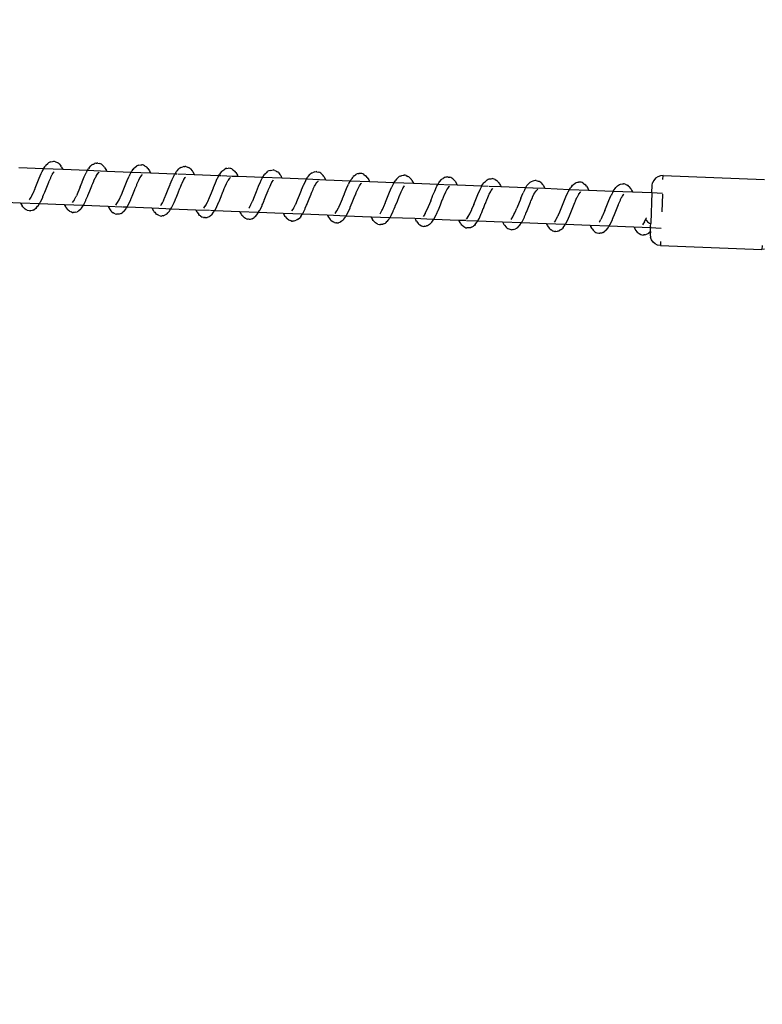
# Model space of a CAD drawing. Units: millimetres. Extents: x -322 to 7300, y 411 to 2272.
# Drawn here: x 4107 to 4128, y 2216 to 2244 of the extents above; entities that cross this region are included whole.
import ezdxf

# ---------------------------------------------------------------- set-up
doc = ezdxf.new("R2010")
doc.units = ezdxf.units.MM
doc.header["$LTSCALE"] = 1000
doc.header["$PDSIZE"] = -1
doc.layers.add('VP-SIDE', color=50, linetype='Continuous', plot=False)
doc.dimstyles.new('ISO-25', dxfattribs={"dimtxt": 2.5, "dimasz": 2.5, "dimexe": 1.25, "dimexo": 0.625, "dimtad": 1, "dimtxsty": 'Standard', "dimcen": 2.5, "dimadec": 0, "dimazin": 0, "dimtfac": 1, "dimtmove": 0, "dimatfit": 3, "dimfxl": 1, "dimarcsym": 0})

# ---------------------------------------------------------------- blocks, each defined once
blk = doc.blocks.new('RB1386H_side')
at = {"color": 0}
for p, q in [((-897.78, 165.247), (-897.076, 165.22)), ((-897.117, 165.137), (-897.093, 165.184)), ((-897.093, 165.184), (-897.083, 165.209)), ((-897.083, 165.209), (-897.076, 165.22)), ((-897.076, 165.22), (-897.027, 165.292)), ((-897.076, 165.22), (-896.529, 165.198)), ((-897.01, 165.315), (-897.027, 165.292)), ((-897.01, 165.315), (-896.957, 165.364)), ((-896.934, 165.386), (-896.957, 165.364)), ((-896.904, 165.403), (-896.934, 165.386)), ((-896.873, 165.411), (-896.904, 165.403)), ((-896.873, 165.411), (-896.821, 165.425)), ((-896.821, 165.425), (-896.788, 165.428)), ((-896.765, 165.425), (-896.788, 165.428)), ((-896.736, 165.416), (-896.765, 165.425)), ((-896.736, 165.416), (-896.685, 165.391)), ((-896.658, 165.377), (-896.685, 165.391)), ((-896.633, 165.356), (-896.658, 165.377)), ((-896.633, 165.356), (-896.585, 165.295)), ((-896.567, 165.272), (-896.585, 165.295)), ((-896.567, 165.272), (-896.556, 165.245)), ((-896.556, 165.245), (-896.529, 165.198)), ((-896.529, 165.198), (-895.824, 165.17)), ((-895.824, 165.17), (-895.798, 165.215)), ((-895.781, 165.237), (-895.798, 165.215)), ((-895.781, 165.237), (-895.726, 165.301)), ((-895.703, 165.322), (-895.726, 165.301)), ((-895.673, 165.337), (-895.703, 165.322)), ((-895.673, 165.337), (-895.652, 165.347)), ((-895.652, 165.347), (-895.621, 165.366)), ((-895.59, 165.376), (-895.621, 165.366)), ((-895.59, 165.376), (-895.558, 165.378)), ((-895.534, 165.374), (-895.558, 165.378)), ((-895.534, 165.374), (-895.482, 165.364)), ((-895.453, 165.356), (-895.482, 165.364)), ((-895.426, 165.342), (-895.453, 165.356)), ((-895.401, 165.319), (-895.426, 165.342)), ((-895.401, 165.319), (-895.353, 165.273)), ((-895.335, 165.249), (-895.353, 165.273)), ((-895.335, 165.249), (-895.286, 165.168)), ((-894.551, 165.152), (-894.517, 165.201)), ((-894.517, 165.201), (-894.513, 165.207)), ((-894.513, 165.207), (-894.496, 165.232)), ((-894.473, 165.251), (-894.496, 165.232)), ((-894.473, 165.251), (-894.421, 165.294)), ((-894.39, 165.311), (-894.421, 165.294)), ((-894.359, 165.32), (-894.39, 165.311)), ((-894.359, 165.32), (-894.307, 165.323)), ((-894.307, 165.323), (-894.275, 165.327)), ((-894.251, 165.324), (-894.275, 165.327)), ((-894.222, 165.315), (-894.251, 165.324)), ((-894.196, 165.3), (-894.222, 165.315)), ((-894.196, 165.3), (-894.145, 165.267)), ((-894.12, 165.246), (-894.145, 165.267)), ((-894.102, 165.22), (-894.12, 165.246)), ((-894.102, 165.22), (-894.054, 165.154)), ((-893.266, 165.157), (-893.213, 165.211)), ((-893.189, 165.233), (-893.213, 165.211)), ((-893.159, 165.249), (-893.189, 165.233)), ((-893.159, 165.249), (-893.108, 165.268)), ((-893.077, 165.278), (-893.108, 165.268)), ((-893.077, 165.278), (-893.044, 165.281)), ((-893.02, 165.277), (-893.044, 165.281)), ((-893.02, 165.277), (-892.94, 165.249)), ((-892.913, 165.235), (-892.94, 165.249)), ((-892.888, 165.213), (-892.913, 165.235)), ((-892.888, 165.213), (-892.84, 165.158)), ((-891.959, 165.166), (-891.907, 165.198)), ((-891.877, 165.217), (-891.907, 165.198)), ((-891.846, 165.226), (-891.877, 165.217)), ((-891.846, 165.226), (-891.813, 165.227)), ((-891.761, 165.222), (-891.813, 165.227)), ((-891.738, 165.221), (-891.761, 165.222)), ((-891.709, 165.212), (-891.738, 165.221)), ((-891.682, 165.197), (-891.709, 165.212)), ((-891.682, 165.197), (-891.657, 165.173)), ((-891.657, 165.173), (-891.608, 165.134)), ((-890.615, 165.167), (-890.563, 165.177)), ((-890.563, 165.177), (-890.53, 165.181)), ((-890.507, 165.178), (-890.53, 165.181)), ((-890.478, 165.169), (-890.507, 165.178)), ((-897.262, 164.802), (-897.205, 164.947)), ((-897.205, 164.947), (-897.147, 165.078)), ((-897.147, 165.078), (-897.137, 165.095)), ((-897.137, 165.095), (-897.117, 165.137)), ((-896.927, 164.837), (-896.874, 164.957)), ((-896.874, 164.957), (-896.869, 164.974)), ((-896.869, 164.974), (-896.831, 165.047)), ((-896.831, 165.047), (-896.825, 165.056)), ((-896.825, 165.056), (-896.819, 165.068)), ((-896.819, 165.068), (-896.78, 165.125)), ((-896.78, 165.125), (-896.775, 165.13)), ((-895.976, 164.844), (-895.919, 164.981)), ((-895.919, 164.981), (-895.863, 165.097)), ((-895.853, 165.119), (-895.863, 165.097)), ((-895.853, 165.119), (-895.824, 165.17)), ((-895.824, 165.17), (-895.277, 165.149)), ((-895.641, 164.874), (-895.601, 164.96)), ((-895.601, 164.96), (-895.589, 164.979)), ((-895.589, 164.979), (-895.577, 165)), ((-895.577, 165), (-895.546, 165.052)), ((-895.546, 165.052), (-895.503, 165.105)), ((-895.546, 165.052), (-895.534, 165.077)), ((-895.503, 165.105), (-895.491, 165.118)), ((-895.277, 165.149), (-895.286, 165.168)), ((-895.277, 165.149), (-894.574, 165.121)), ((-894.69, 164.881), (-894.633, 165.007)), ((-894.623, 165.026), (-894.633, 165.007)), ((-894.623, 165.026), (-894.574, 165.121)), ((-894.574, 165.121), (-894.568, 165.133)), ((-894.574, 165.121), (-894.029, 165.099)), ((-894.568, 165.133), (-894.551, 165.152)), ((-894.359, 164.886), (-894.317, 164.97)), ((-894.317, 164.97), (-894.305, 164.993)), ((-894.317, 164.97), (-894.315, 164.972)), ((-894.315, 164.972), (-894.305, 164.993)), ((-894.305, 164.993), (-894.265, 165.043)), ((-894.265, 165.043), (-894.261, 165.047)), ((-894.054, 165.154), (-894.043, 165.129)), ((-894.043, 165.129), (-894.029, 165.099)), ((-894.029, 165.099), (-893.323, 165.071)), ((-893.461, 164.779), (-893.404, 164.912)), ((-893.404, 164.912), (-893.394, 164.928)), ((-893.394, 164.928), (-893.361, 164.999)), ((-893.361, 164.999), (-893.349, 165.022)), ((-893.349, 165.022), (-893.339, 165.046)), ((-893.339, 165.046), (-893.323, 165.071)), ((-893.323, 165.071), (-893.283, 165.134)), ((-893.323, 165.071), (-893.271, 165.069)), ((-893.266, 165.157), (-893.283, 165.134)), ((-893.243, 165.068), (-892.776, 165.05)), ((-893.087, 164.885), (-893.078, 164.899)), ((-893.078, 164.899), (-893.075, 164.905)), ((-893.075, 164.905), (-893.036, 164.967)), ((-893.036, 164.967), (-893.031, 164.972)), ((-892.822, 165.135), (-892.84, 165.158)), ((-892.822, 165.135), (-892.776, 165.05)), ((-892.776, 165.05), (-892.072, 165.022)), ((-892.175, 164.814), (-892.119, 164.934)), ((-892.109, 164.955), (-892.119, 164.934)), ((-892.109, 164.955), (-892.072, 165.022)), ((-892.072, 165.022), (-892.054, 165.055)), ((-892.072, 165.022), (-892.022, 165.02)), ((-892.037, 165.076), (-892.054, 165.055)), ((-892.037, 165.076), (-891.982, 165.146)), ((-892.001, 165.019), (-891.693, 165.007)), ((-891.959, 165.166), (-891.982, 165.146)), ((-891.818, 164.865), (-891.802, 164.892)), ((-891.802, 164.892), (-891.758, 164.949)), ((-891.802, 164.892), (-891.79, 164.916)), ((-891.758, 164.949), (-891.747, 164.962)), ((-891.688, 165.007), (-891.526, 165)), ((-891.59, 165.11), (-891.608, 165.134)), ((-891.59, 165.11), (-891.541, 165.034)), ((-891.53, 165.01), (-891.541, 165.034)), ((-891.53, 165.01), (-891.526, 165)), ((-891.526, 165), (-890.823, 164.973)), ((-890.866, 164.886), (-890.835, 164.945)), ((-890.835, 164.945), (-890.823, 164.973)), ((-890.823, 164.973), (-890.769, 165.05)), ((-890.823, 164.973), (-890.276, 164.951)), ((-890.752, 165.075), (-890.769, 165.05)), ((-890.752, 165.075), (-890.729, 165.093)), ((-890.729, 165.093), (-890.716, 165.105)), ((-890.716, 165.105), (-890.699, 165.119)), ((-890.699, 165.119), (-890.676, 165.142)), ((-890.646, 165.159), (-890.676, 165.142)), ((-890.615, 165.167), (-890.646, 165.159)), ((-890.478, 165.169), (-890.451, 165.152)), ((-890.451, 165.152), (-890.437, 165.145)), ((-890.437, 165.145), (-890.427, 165.139)), ((-890.427, 165.139), (-890.4, 165.126)), ((-890.375, 165.105), (-890.4, 165.126)), ((-890.375, 165.105), (-890.357, 165.079)), ((-890.357, 165.079), (-890.337, 165.053)), ((-890.337, 165.053), (-890.327, 165.04)), ((-890.327, 165.04), (-890.309, 165.018)), ((-890.309, 165.018), (-890.298, 164.992)), ((-890.298, 164.992), (-890.276, 164.951)), ((-890.276, 164.951), (-889.57, 164.923)), ((-889.595, 164.882), (-889.57, 164.923)), ((-889.57, 164.923), (-889.539, 164.975)), ((-889.57, 164.923), (-889.023, 164.902)), ((-889.522, 164.997), (-889.539, 164.975)), ((-889.522, 164.997), (-889.468, 165.058)), ((-889.445, 165.079), (-889.468, 165.058)), ((-889.415, 165.095), (-889.445, 165.079)), ((-889.415, 165.095), (-889.363, 165.12)), ((-889.332, 165.13), (-889.363, 165.12)), ((-889.332, 165.13), (-889.3, 165.132)), ((-889.276, 165.128), (-889.3, 165.132)), ((-889.276, 165.128), (-889.224, 165.114)), ((-889.195, 165.107), (-889.224, 165.114)), ((-889.169, 165.092), (-889.195, 165.107)), ((-889.143, 165.069), (-889.169, 165.092)), ((-889.143, 165.069), (-889.095, 165.02)), ((-889.077, 164.997), (-889.095, 165.02)), ((-889.077, 164.997), (-889.029, 164.912)), ((-889.023, 164.902), (-889.029, 164.912)), ((-889.023, 164.902), (-888.321, 164.874)), ((-888.321, 164.874), (-888.31, 164.894)), ((-888.31, 164.894), (-888.293, 164.914)), ((-888.293, 164.914), (-888.275, 164.939)), ((-888.275, 164.939), (-888.255, 164.965)), ((-888.255, 164.965), (-888.238, 164.99)), ((-888.215, 165.01), (-888.238, 164.99)), ((-888.215, 165.01), (-888.163, 165.048)), ((-888.132, 165.066), (-888.163, 165.048)), ((-888.101, 165.075), (-888.132, 165.066)), ((-888.101, 165.075), (-888.069, 165.076)), ((-888.017, 165.078), (-888.069, 165.076)), ((-887.993, 165.076), (-888.017, 165.078)), ((-887.964, 165.067), (-887.993, 165.076)), ((-887.937, 165.052), (-887.964, 165.067)), ((-887.937, 165.052), (-887.888, 165.015)), ((-887.862, 164.994), (-887.888, 165.015)), ((-887.845, 164.969), (-887.862, 164.994)), ((-887.845, 164.969), (-887.797, 164.9)), ((-887.797, 164.9), (-887.785, 164.874)), ((-887.07, 164.824), (-887.025, 164.893)), ((-887.008, 164.916), (-887.025, 164.893)), ((-887.008, 164.916), (-886.955, 164.967)), ((-886.931, 164.989), (-886.955, 164.967)), ((-886.901, 165.006), (-886.931, 164.989)), ((-886.901, 165.006), (-886.87, 165.013)), ((-886.87, 165.013), (-886.85, 165.02)), ((-886.85, 165.02), (-886.818, 165.031)), ((-886.818, 165.031), (-886.786, 165.033)), ((-886.762, 165.03), (-886.786, 165.033)), ((-886.734, 165.021), (-886.762, 165.03)), ((-886.734, 165.021), (-886.682, 164.998)), ((-886.655, 164.985), (-886.682, 164.998)), ((-886.63, 164.963), (-886.655, 164.985)), ((-886.63, 164.963), (-886.582, 164.904)), ((-886.564, 164.882), (-886.582, 164.904)), ((-885.779, 164.837), (-885.724, 164.903)), ((-885.724, 164.903), (-885.701, 164.924)), ((-885.701, 164.924), (-885.67, 164.939)), ((-885.619, 164.971), (-885.67, 164.939)), ((-885.619, 164.971), (-885.588, 164.98)), ((-885.588, 164.98), (-885.555, 164.982)), ((-885.532, 164.978), (-885.555, 164.982)), ((-885.532, 164.978), (-885.48, 164.971)), ((-885.451, 164.963), (-885.48, 164.971)), ((-885.424, 164.948), (-885.451, 164.963)), ((-885.399, 164.925), (-885.424, 164.948)), ((-885.399, 164.925), (-885.35, 164.882)), ((-884.47, 164.853), (-884.418, 164.897)), ((-884.418, 164.897), (-884.388, 164.915)), ((-884.388, 164.915), (-884.357, 164.923)), ((-884.357, 164.923), (-884.305, 164.929)), ((-884.305, 164.929), (-884.272, 164.933)), ((-884.249, 164.93), (-884.272, 164.933)), ((-884.22, 164.921), (-884.249, 164.93)), ((-884.193, 164.905), (-884.22, 164.921)), ((-884.193, 164.905), (-884.143, 164.875)), ((-879.612, 164.942), (-879.662, 164.882)), ((-879.548, 164.987), (-879.612, 164.942)), ((-879.474, 165.014), (-879.548, 164.987)), ((-879.396, 165.021), (-879.474, 165.014)), ((-879.401, 164.905), (-879.396, 165.021)), ((-879.396, 165.021), (-876.499, 164.907)), ((-897.367, 164.538), (-897.319, 164.653)), ((-897.319, 164.661), (-897.262, 164.802)), ((-897.319, 164.653), (-897.319, 164.661)), ((-897.041, 164.55), (-896.984, 164.693)), ((-896.984, 164.693), (-896.931, 164.828)), ((-896.931, 164.828), (-896.927, 164.837)), ((-896.032, 164.699), (-896.138, 164.443)), ((-896.032, 164.699), (-895.977, 164.836)), ((-895.977, 164.836), (-895.976, 164.844)), ((-895.754, 164.588), (-895.702, 164.727)), ((-895.702, 164.727), (-895.698, 164.732)), ((-895.698, 164.732), (-895.673, 164.793)), ((-895.673, 164.793), (-895.645, 164.86)), ((-895.645, 164.86), (-895.641, 164.874)), ((-894.804, 164.596), (-894.748, 164.735)), ((-894.748, 164.735), (-894.747, 164.739)), ((-894.747, 164.739), (-894.69, 164.881)), ((-894.526, 164.484), (-894.473, 164.626)), ((-894.473, 164.626), (-894.469, 164.628)), ((-894.469, 164.628), (-894.421, 164.749)), ((-894.421, 164.749), (-894.416, 164.761)), ((-894.416, 164.761), (-894.412, 164.771)), ((-894.412, 164.771), (-894.371, 164.871)), ((-894.371, 164.871), (-894.359, 164.886)), ((-893.575, 164.492), (-893.518, 164.633)), ((-893.518, 164.633), (-893.462, 164.769)), ((-893.462, 164.769), (-893.461, 164.779)), ((-893.24, 164.524), (-893.187, 164.66)), ((-893.187, 164.66), (-893.184, 164.668)), ((-893.184, 164.668), (-893.174, 164.692)), ((-893.174, 164.692), (-893.13, 164.791)), ((-893.13, 164.791), (-893.126, 164.806)), ((-893.126, 164.806), (-893.087, 164.885)), ((-892.289, 164.53), (-892.233, 164.668)), ((-892.233, 164.675), (-892.175, 164.814)), ((-892.233, 164.668), (-892.233, 164.675)), ((-891.955, 164.563), (-891.921, 164.647)), ((-891.921, 164.647), (-891.901, 164.693)), ((-891.901, 164.693), (-891.897, 164.705)), ((-891.897, 164.705), (-891.857, 164.797)), ((-891.857, 164.797), (-891.845, 164.815)), ((-891.845, 164.815), (-891.818, 164.865)), ((-891.003, 164.567), (-890.946, 164.713)), ((-890.946, 164.713), (-890.889, 164.842)), ((-890.889, 164.842), (-890.879, 164.86)), ((-890.879, 164.86), (-890.866, 164.886)), ((-890.669, 164.603), (-890.615, 164.721)), ((-890.615, 164.721), (-890.573, 164.809)), ((-890.573, 164.809), (-890.568, 164.815)), ((-890.568, 164.815), (-890.561, 164.83)), ((-890.561, 164.83), (-890.52, 164.886)), ((-890.52, 164.886), (-890.517, 164.89)), ((-889.718, 164.61), (-889.66, 164.746)), ((-889.718, 164.602), (-889.718, 164.61)), ((-889.66, 164.746), (-889.65, 164.76)), ((-889.65, 164.76), (-889.595, 164.882)), ((-889.421, 164.545), (-889.386, 164.625)), ((-889.386, 164.625), (-889.382, 164.639)), ((-889.382, 164.639), (-889.343, 164.722)), ((-889.343, 164.722), (-889.331, 164.742)), ((-889.331, 164.742), (-889.329, 164.745)), ((-889.329, 164.745), (-889.288, 164.812)), ((-889.288, 164.812), (-889.244, 164.863)), ((-889.288, 164.812), (-889.275, 164.838)), ((-889.244, 164.863), (-889.233, 164.876)), ((-888.489, 164.505), (-888.431, 164.647)), ((-888.431, 164.647), (-888.375, 164.77)), ((-888.365, 164.79), (-888.375, 164.77)), ((-888.365, 164.79), (-888.321, 164.874)), ((-888.321, 164.874), (-887.775, 164.852)), ((-888.153, 164.537), (-888.113, 164.634)), ((-888.113, 164.634), (-888.101, 164.65)), ((-888.101, 164.65), (-888.058, 164.731)), ((-888.058, 164.731), (-888.046, 164.755)), ((-888.046, 164.755), (-888.012, 164.794)), ((-888.012, 164.794), (-888.007, 164.801)), ((-888.007, 164.801), (-888.003, 164.806)), ((-887.785, 164.874), (-887.775, 164.852)), ((-887.775, 164.852), (-887.07, 164.824)), ((-887.203, 164.545), (-887.145, 164.677)), ((-887.145, 164.677), (-887.135, 164.693)), ((-887.135, 164.693), (-887.11, 164.746)), ((-887.11, 164.746), (-887.091, 164.784)), ((-887.091, 164.784), (-887.08, 164.808)), ((-887.08, 164.808), (-887.07, 164.824)), ((-887.07, 164.824), (-886.524, 164.803)), ((-886.867, 164.571), (-886.829, 164.647)), ((-886.829, 164.647), (-886.822, 164.658)), ((-886.822, 164.658), (-886.817, 164.668)), ((-886.817, 164.668), (-886.777, 164.726)), ((-886.777, 164.726), (-886.773, 164.731)), ((-886.564, 164.882), (-886.524, 164.803)), ((-886.524, 164.803), (-885.818, 164.775)), ((-885.916, 164.579), (-885.861, 164.697)), ((-885.861, 164.697), (-885.851, 164.718)), ((-885.851, 164.718), (-885.818, 164.775)), ((-885.818, 164.775), (-885.795, 164.815)), ((-885.818, 164.775), (-885.643, 164.768)), ((-885.795, 164.815), (-885.779, 164.837)), ((-885.625, 164.767), (-885.272, 164.755)), ((-885.587, 164.578), (-885.569, 164.61)), ((-885.569, 164.61), (-885.544, 164.653)), ((-885.544, 164.653), (-885.5, 164.707)), ((-885.544, 164.653), (-885.532, 164.677)), ((-885.5, 164.707), (-885.489, 164.72)), ((-885.332, 164.858), (-885.35, 164.882)), ((-885.332, 164.858), (-885.284, 164.779)), ((-885.272, 164.755), (-885.284, 164.779)), ((-885.272, 164.755), (-884.57, 164.726)), ((-884.631, 164.606), (-884.621, 164.624)), ((-884.618, 164.63), (-884.621, 164.624)), ((-884.577, 164.706), (-884.618, 164.63)), ((-884.577, 164.706), (-884.57, 164.726)), ((-884.57, 164.726), (-884.566, 164.733)), ((-884.57, 164.726), (-884.387, 164.719)), ((-884.566, 164.733), (-884.511, 164.809)), ((-884.511, 164.809), (-884.494, 164.833)), ((-884.494, 164.833), (-884.47, 164.853)), ((-884.359, 164.717), (-884.023, 164.704)), ((-884.302, 164.592), (-884.262, 164.645)), ((-884.262, 164.645), (-884.259, 164.649)), ((-884.117, 164.854), (-884.143, 164.875)), ((-884.117, 164.854), (-884.1, 164.828)), ((-884.1, 164.828), (-884.097, 164.824)), ((-884.097, 164.824), (-884.07, 164.785)), ((-884.07, 164.785), (-884.052, 164.764)), ((-884.052, 164.764), (-884.04, 164.738)), ((-884.04, 164.738), (-884.023, 164.704)), ((-884.023, 164.704), (-883.317, 164.676)), ((-883.347, 164.622), (-883.354, 164.607)), ((-883.347, 164.622), (-883.336, 164.645)), ((-883.336, 164.645), (-883.317, 164.676)), ((-883.317, 164.676), (-883.281, 164.735)), ((-883.317, 164.676), (-883.117, 164.668)), ((-883.281, 164.735), (-883.264, 164.757)), ((-883.264, 164.757), (-883.21, 164.814)), ((-883.21, 164.814), (-883.187, 164.836)), ((-883.187, 164.836), (-883.157, 164.852)), ((-883.157, 164.852), (-883.105, 164.873)), ((-883.107, 164.668), (-882.771, 164.656)), ((-883.105, 164.873), (-883.074, 164.883)), ((-883.074, 164.883), (-883.042, 164.885)), ((-883.018, 164.882), (-883.042, 164.885)), ((-882.975, 164.633), (-883.029, 164.572)), ((-883.018, 164.882), (-882.966, 164.864)), ((-882.966, 164.864), (-882.937, 164.856)), ((-882.911, 164.842), (-882.937, 164.856)), ((-882.886, 164.82), (-882.911, 164.842)), ((-882.886, 164.82), (-882.837, 164.767)), ((-882.82, 164.744), (-882.837, 164.767)), ((-882.82, 164.744), (-882.771, 164.656)), ((-882.771, 164.656), (-882.067, 164.627)), ((-882.106, 164.554), (-882.067, 164.627)), ((-882.067, 164.627), (-882.052, 164.655)), ((-882.067, 164.627), (-881.521, 164.605)), ((-882.052, 164.655), (-882.035, 164.676)), ((-882.033, 164.678), (-882.035, 164.676)), ((-881.997, 164.722), (-882.033, 164.678)), ((-881.997, 164.722), (-881.979, 164.748)), ((-881.979, 164.748), (-881.956, 164.768)), ((-881.956, 164.768), (-881.905, 164.803)), ((-881.905, 164.803), (-881.874, 164.821)), ((-881.874, 164.821), (-881.843, 164.83)), ((-881.843, 164.83), (-881.811, 164.831)), ((-881.759, 164.829), (-881.811, 164.831)), ((-881.735, 164.827), (-881.759, 164.829)), ((-881.706, 164.818), (-881.735, 164.827)), ((-881.679, 164.803), (-881.706, 164.818)), ((-881.679, 164.803), (-881.63, 164.763)), ((-881.605, 164.743), (-881.63, 164.763)), ((-881.587, 164.718), (-881.605, 164.743)), ((-881.587, 164.718), (-881.539, 164.644)), ((-881.528, 164.62), (-881.539, 164.644)), ((-881.528, 164.62), (-881.521, 164.605)), ((-880.817, 164.578), (-880.767, 164.652)), ((-880.767, 164.652), (-880.75, 164.676)), ((-880.75, 164.676), (-880.727, 164.694)), ((-880.697, 164.723), (-880.727, 164.694)), ((-880.697, 164.723), (-880.674, 164.745)), ((-880.674, 164.745), (-880.643, 164.762)), ((-880.643, 164.762), (-880.612, 164.77)), ((-880.612, 164.77), (-880.56, 164.783)), ((-880.56, 164.783), (-880.528, 164.786)), ((-880.504, 164.783), (-880.528, 164.786)), ((-880.476, 164.774), (-880.504, 164.783)), ((-880.476, 164.774), (-880.424, 164.747)), ((-880.398, 164.734), (-880.424, 164.747)), ((-880.373, 164.712), (-880.398, 164.734)), ((-880.373, 164.712), (-880.325, 164.65)), ((-880.307, 164.628), (-880.325, 164.65)), ((-880.307, 164.628), (-880.296, 164.601)), ((-879.716, 164.534), (-879.708, 164.734)), ((-879.708, 164.734), (-879.695, 164.811)), ((-879.662, 164.882), (-879.695, 164.811)), ((-897.478, 164.33), (-897.468, 164.343)), ((-897.468, 164.343), (-897.431, 164.403)), ((-897.431, 164.403), (-897.422, 164.424)), ((-897.422, 164.424), (-897.414, 164.441)), ((-897.414, 164.441), (-897.376, 164.525)), ((-897.376, 164.525), (-897.367, 164.538)), ((-897.158, 164.283), (-897.103, 164.402)), ((-897.103, 164.402), (-897.098, 164.418)), ((-897.098, 164.418), (-897.077, 164.467)), ((-897.077, 164.467), (-897.045, 164.544)), ((-897.045, 164.544), (-897.041, 164.55)), ((-896.202, 164.312), (-896.193, 164.336)), ((-896.193, 164.336), (-896.153, 164.413)), ((-896.153, 164.413), (-896.146, 164.427)), ((-896.146, 164.427), (-896.138, 164.443)), ((-895.868, 164.323), (-895.823, 164.423)), ((-895.823, 164.423), (-895.817, 164.438)), ((-895.817, 164.438), (-895.812, 164.448)), ((-895.812, 164.448), (-895.754, 164.588)), ((-894.964, 164.251), (-894.917, 164.332)), ((-894.917, 164.332), (-894.91, 164.347)), ((-894.91, 164.347), (-894.908, 164.351)), ((-894.908, 164.351), (-894.862, 164.457)), ((-894.862, 164.457), (-894.853, 164.468)), ((-894.853, 164.468), (-894.804, 164.59)), ((-894.804, 164.59), (-894.804, 164.596)), ((-894.643, 164.211), (-894.588, 164.335)), ((-894.588, 164.335), (-894.583, 164.348)), ((-894.583, 164.348), (-894.577, 164.364)), ((-894.577, 164.364), (-894.53, 164.481)), ((-894.53, 164.481), (-894.526, 164.484)), ((-893.659, 164.301), (-893.632, 164.358)), ((-893.632, 164.358), (-893.623, 164.372)), ((-893.623, 164.372), (-893.575, 164.492)), ((-893.324, 164.321), (-893.302, 164.374)), ((-893.302, 164.374), (-893.297, 164.381)), ((-893.297, 164.381), (-893.24, 164.524)), ((-892.393, 164.279), (-892.347, 164.39)), ((-892.347, 164.39), (-892.289, 164.527)), ((-892.289, 164.527), (-892.289, 164.53)), ((-892.069, 164.28), (-892.011, 164.419)), ((-892.011, 164.419), (-891.958, 164.559)), ((-891.958, 164.559), (-891.955, 164.563)), ((-891.109, 164.302), (-891.06, 164.42)), ((-891.06, 164.427), (-891.003, 164.567)), ((-891.06, 164.42), (-891.06, 164.427)), ((-890.782, 164.316), (-890.725, 164.459)), ((-890.729, 164.458), (-890.672, 164.593)), ((-890.725, 164.459), (-890.672, 164.593)), ((-890.672, 164.593), (-890.671, 164.597)), ((-890.671, 164.597), (-890.669, 164.603)), ((-889.832, 164.324), (-889.774, 164.465)), ((-889.774, 164.465), (-889.718, 164.602)), ((-889.554, 164.213), (-889.496, 164.355)), ((-889.496, 164.355), (-889.444, 164.492)), ((-889.444, 164.492), (-889.44, 164.498)), ((-889.44, 164.498), (-889.421, 164.545)), ((-888.603, 164.222), (-888.545, 164.357)), ((-888.545, 164.362), (-888.489, 164.501)), ((-888.545, 164.357), (-888.545, 164.362)), ((-888.489, 164.501), (-888.489, 164.505)), ((-888.267, 164.25), (-888.215, 164.391)), ((-888.215, 164.391), (-888.211, 164.394)), ((-888.211, 164.394), (-888.168, 164.501)), ((-888.168, 164.501), (-888.157, 164.526)), ((-888.157, 164.526), (-888.153, 164.537)), ((-887.317, 164.258), (-887.259, 164.399)), ((-887.259, 164.399), (-887.203, 164.545)), ((-886.981, 164.29), (-886.929, 164.425)), ((-886.929, 164.425), (-886.925, 164.434)), ((-886.925, 164.434), (-886.921, 164.444)), ((-886.921, 164.444), (-886.871, 164.555)), ((-886.871, 164.555), (-886.867, 164.571)), ((-886.03, 164.296), (-885.975, 164.434)), ((-885.975, 164.434), (-885.974, 164.441)), ((-885.974, 164.441), (-885.916, 164.579)), ((-885.7, 164.324), (-885.696, 164.329)), ((-885.696, 164.329), (-885.668, 164.399)), ((-885.668, 164.399), (-885.642, 164.458)), ((-885.642, 164.458), (-885.638, 164.471)), ((-885.638, 164.471), (-885.599, 164.56)), ((-885.599, 164.56), (-885.587, 164.578)), ((-884.802, 164.193), (-884.745, 164.333)), ((-884.745, 164.336), (-884.688, 164.479)), ((-884.745, 164.333), (-884.745, 164.336)), ((-884.688, 164.479), (-884.631, 164.606)), ((-884.467, 164.225), (-884.416, 164.354)), ((-884.416, 164.354), (-884.414, 164.358)), ((-884.414, 164.358), (-884.41, 164.368)), ((-884.41, 164.368), (-884.369, 164.47)), ((-884.369, 164.47), (-884.357, 164.485)), ((-884.357, 164.485), (-884.314, 164.57)), ((-884.314, 164.57), (-884.312, 164.574)), ((-884.312, 164.574), (-884.302, 164.592)), ((-883.46, 164.367), (-883.573, 164.09)), ((-883.46, 164.367), (-883.459, 164.376)), ((-883.459, 164.376), (-883.402, 164.511)), ((-883.402, 164.511), (-883.392, 164.526)), ((-883.354, 164.607), (-883.392, 164.526)), ((-883.168, 164.297), (-883.128, 164.389)), ((-883.128, 164.389), (-883.124, 164.404)), ((-883.124, 164.404), (-883.085, 164.485)), ((-883.085, 164.485), (-883.074, 164.501)), ((-883.074, 164.501), (-883.073, 164.504)), ((-883.073, 164.504), (-883.033, 164.568)), ((-883.033, 164.568), (-883.029, 164.572)), ((-883.029, 164.572), (-883.017, 164.598)), ((-882.23, 164.272), (-882.173, 164.412)), ((-882.173, 164.412), (-882.117, 164.533)), ((-882.117, 164.533), (-882.106, 164.554)), ((-881.895, 164.303), (-881.854, 164.396)), ((-881.854, 164.396), (-881.843, 164.413)), ((-881.843, 164.413), (-881.81, 164.475)), ((-881.81, 164.475), (-881.8, 164.492)), ((-881.8, 164.492), (-881.755, 164.551)), ((-881.8, 164.492), (-881.788, 164.516)), ((-881.755, 164.551), (-881.745, 164.564)), ((-881.521, 164.605), (-880.817, 164.578)), ((-880.944, 164.31), (-880.887, 164.441)), ((-880.887, 164.441), (-880.877, 164.458)), ((-880.86, 164.493), (-880.877, 164.458)), ((-880.833, 164.545), (-880.86, 164.493)), ((-880.833, 164.545), (-880.822, 164.57)), ((-880.822, 164.57), (-880.817, 164.578)), ((-880.817, 164.578), (-880.271, 164.556)), ((-880.613, 164.319), (-880.609, 164.336)), ((-880.609, 164.336), (-880.57, 164.409)), ((-880.57, 164.409), (-880.565, 164.416)), ((-880.565, 164.416), (-880.558, 164.43)), ((-880.558, 164.43), (-880.519, 164.486)), ((-880.519, 164.486), (-880.515, 164.491)), ((-880.296, 164.601), (-880.271, 164.556)), ((-880.271, 164.556), (-879.716, 164.534)), ((-879.716, 164.534), (-879.75, 163.664)), ((-879.716, 164.534), (-879.416, 164.522)), ((-879.417, 164.492), (-879.437, 163.988)), ((-898.443, 164.272), (-897.741, 164.245)), ((-897.741, 164.245), (-897.738, 164.237)), ((-897.741, 164.245), (-897.195, 164.224)), ((-897.738, 164.237), (-897.688, 164.157)), ((-897.673, 164.131), (-897.688, 164.157)), ((-897.652, 164.11), (-897.673, 164.131)), ((-897.652, 164.11), (-897.603, 164.062)), ((-897.574, 164.042), (-897.603, 164.062)), ((-897.379, 164.037), (-897.326, 164.063)), ((-897.3, 164.082), (-897.326, 164.063)), ((-897.28, 164.107), (-897.3, 164.082)), ((-897.28, 164.107), (-897.247, 164.147)), ((-897.247, 164.147), (-897.227, 164.167)), ((-897.227, 164.167), (-897.214, 164.192)), ((-897.214, 164.192), (-897.195, 164.224)), ((-897.195, 164.224), (-897.171, 164.265)), ((-897.195, 164.224), (-896.489, 164.196)), ((-897.171, 164.265), (-897.158, 164.283)), ((-896.489, 164.196), (-896.457, 164.134)), ((-896.489, 164.196), (-895.942, 164.174)), ((-896.441, 164.11), (-896.457, 164.134)), ((-896.441, 164.11), (-896.392, 164.049)), ((-896.371, 164.026), (-896.392, 164.049)), ((-896.249, 164.251), (-896.213, 164.302)), ((-896.213, 164.302), (-896.202, 164.312)), ((-896.069, 164.019), (-896.017, 164.068)), ((-895.997, 164.09), (-896.017, 164.068)), ((-895.997, 164.09), (-895.942, 164.174)), ((-895.929, 164.195), (-895.942, 164.174)), ((-895.942, 164.174), (-895.238, 164.146)), ((-895.929, 164.195), (-895.873, 164.305)), ((-895.873, 164.305), (-895.868, 164.323)), ((-895.238, 164.146), (-895.225, 164.116)), ((-895.238, 164.146), (-894.843, 164.131)), ((-895.225, 164.116), (-895.175, 164.045)), ((-895.018, 164.177), (-894.983, 164.225)), ((-894.983, 164.225), (-894.964, 164.251)), ((-894.826, 164.13), (-894.692, 164.125)), ((-894.767, 164.018), (-894.713, 164.088)), ((-894.699, 164.112), (-894.713, 164.088)), ((-894.699, 164.112), (-894.692, 164.125)), ((-894.692, 164.125), (-894.643, 164.211)), ((-894.692, 164.125), (-893.989, 164.097)), ((-893.989, 164.097), (-893.944, 164.018)), ((-893.989, 164.097), (-893.591, 164.081)), ((-893.734, 164.17), (-893.724, 164.184)), ((-893.724, 164.184), (-893.687, 164.239)), ((-893.687, 164.239), (-893.678, 164.261)), ((-893.678, 164.261), (-893.659, 164.301)), ((-893.587, 164.081), (-893.442, 164.075)), ((-893.47, 164.033), (-893.442, 164.075)), ((-893.442, 164.075), (-893.427, 164.1)), ((-893.442, 164.075), (-892.736, 164.047)), ((-893.427, 164.1), (-893.414, 164.12)), ((-893.414, 164.12), (-893.359, 164.236)), ((-893.359, 164.236), (-893.354, 164.252)), ((-893.354, 164.252), (-893.324, 164.321)), ((-892.504, 164.093), (-892.471, 164.14)), ((-892.471, 164.14), (-892.449, 164.174)), ((-892.458, 164.149), (-892.449, 164.174)), ((-892.449, 164.174), (-892.402, 164.261)), ((-892.402, 164.261), (-892.401, 164.265)), ((-892.401, 164.265), (-892.393, 164.279)), ((-892.185, 164.034), (-892.129, 164.139)), ((-892.129, 164.139), (-892.073, 164.269)), ((-892.069, 164.28), (-892.073, 164.269)), ((-891.22, 164.09), (-891.21, 164.104)), ((-891.21, 164.104), (-891.173, 164.167)), ((-891.173, 164.167), (-891.164, 164.187)), ((-891.164, 164.187), (-891.162, 164.191)), ((-891.162, 164.191), (-891.118, 164.29)), ((-891.118, 164.29), (-891.109, 164.302)), ((-890.899, 164.046), (-890.844, 164.168)), ((-890.844, 164.168), (-890.84, 164.182)), ((-890.84, 164.182), (-890.824, 164.218)), ((-890.824, 164.218), (-890.787, 164.311)), ((-890.787, 164.311), (-890.782, 164.316)), ((-889.99, 164.011), (-889.954, 164.063)), ((-889.954, 164.063), (-889.944, 164.075)), ((-889.944, 164.075), (-889.935, 164.098)), ((-889.935, 164.098), (-889.903, 164.161)), ((-889.903, 164.161), (-889.888, 164.191)), ((-889.888, 164.191), (-889.879, 164.207)), ((-889.879, 164.207), (-889.832, 164.324)), ((-889.67, 163.957), (-889.615, 164.069)), ((-889.615, 164.069), (-889.61, 164.087)), ((-889.61, 164.087), (-889.571, 164.175)), ((-889.571, 164.175), (-889.558, 164.205)), ((-889.558, 164.205), (-889.554, 164.213)), ((-888.705, 164.012), (-888.658, 164.095)), ((-888.658, 164.095), (-888.653, 164.107)), ((-888.653, 164.107), (-888.649, 164.114)), ((-888.649, 164.114), (-888.603, 164.222)), ((-888.385, 163.974), (-888.33, 164.101)), ((-888.33, 164.101), (-888.325, 164.113)), ((-888.325, 164.113), (-888.324, 164.116)), ((-888.324, 164.116), (-888.272, 164.247)), ((-888.272, 164.247), (-888.267, 164.25)), ((-887.42, 164.023), (-887.408, 164.049)), ((-887.408, 164.049), (-887.374, 164.122)), ((-887.374, 164.122), (-887.365, 164.136)), ((-887.365, 164.136), (-887.317, 164.25)), ((-887.317, 164.25), (-887.317, 164.258)), ((-887.096, 164.016), (-887.071, 164.073)), ((-887.071, 164.073), (-887.043, 164.141)), ((-887.043, 164.141), (-887.039, 164.147)), ((-887.039, 164.147), (-886.981, 164.29)), ((-886.03, 164.296), (-886.135, 164.042)), ((-885.81, 164.046), (-885.752, 164.186)), ((-885.752, 164.186), (-885.7, 164.324)), ((-884.905, 163.95), (-884.859, 164.055)), ((-884.859, 164.055), (-884.851, 164.066)), ((-884.851, 164.066), (-884.802, 164.187)), ((-884.802, 164.193), (-884.802, 164.187)), ((-884.571, 163.97), (-884.528, 164.077)), ((-884.528, 164.077), (-884.524, 164.082)), ((-884.524, 164.082), (-884.471, 164.223)), ((-884.471, 164.223), (-884.467, 164.225)), ((-883.621, 163.971), (-883.573, 164.09)), ((-883.295, 163.979), (-883.237, 164.121)), ((-883.237, 164.121), (-883.185, 164.258)), ((-883.185, 164.258), (-883.181, 164.265)), ((-883.181, 164.265), (-883.168, 164.297)), ((-882.345, 163.988), (-882.287, 164.124)), ((-882.287, 164.127), (-882.231, 164.266)), ((-882.287, 164.124), (-882.287, 164.127)), ((-882.231, 164.266), (-882.23, 164.272)), ((-882.009, 164.016), (-881.956, 164.156)), ((-881.956, 164.156), (-881.953, 164.16)), ((-881.953, 164.16), (-881.915, 164.253)), ((-881.915, 164.253), (-881.899, 164.291)), ((-881.899, 164.291), (-881.895, 164.303)), ((-881.058, 164.024), (-881.001, 164.164)), ((-881.001, 164.164), (-880.944, 164.31)), ((-880.78, 163.913), (-880.723, 164.056)), ((-880.723, 164.056), (-880.67, 164.191)), ((-880.67, 164.191), (-880.666, 164.2)), ((-880.666, 164.2), (-880.613, 164.319)), ((-897.544, 164.031), (-897.574, 164.042)), ((-897.544, 164.031), (-897.493, 164.022)), ((-897.493, 164.022), (-897.46, 164.016)), ((-897.437, 164.016), (-897.46, 164.016)), ((-897.407, 164.023), (-897.437, 164.016)), ((-897.379, 164.037), (-897.407, 164.023)), ((-896.342, 164.007), (-896.371, 164.026)), ((-896.342, 164.007), (-896.292, 163.983)), ((-896.262, 163.97), (-896.292, 163.983)), ((-896.262, 163.97), (-896.23, 163.965)), ((-896.206, 163.967), (-896.23, 163.965)), ((-896.177, 163.975), (-896.206, 163.967)), ((-896.177, 163.975), (-896.124, 163.987)), ((-896.096, 163.998), (-896.124, 163.987)), ((-896.069, 164.019), (-896.096, 163.998)), ((-895.175, 164.045), (-895.16, 164.018)), ((-895.139, 163.996), (-895.16, 164.018)), ((-895.139, 163.996), (-895.09, 163.958)), ((-895.061, 163.938), (-895.09, 163.958)), ((-895.031, 163.926), (-895.061, 163.938)), ((-895.031, 163.926), (-894.999, 163.922)), ((-894.947, 163.921), (-894.999, 163.922)), ((-894.923, 163.921), (-894.947, 163.921)), ((-894.893, 163.927), (-894.923, 163.921)), ((-894.865, 163.94), (-894.893, 163.927)), ((-894.865, 163.94), (-894.813, 163.977)), ((-894.786, 163.995), (-894.813, 163.977)), ((-894.767, 164.018), (-894.786, 163.995)), ((-893.928, 163.993), (-893.944, 164.018)), ((-893.928, 163.993), (-893.906, 163.971)), ((-893.906, 163.971), (-893.883, 163.946)), ((-893.883, 163.946), (-893.88, 163.942)), ((-893.88, 163.942), (-893.858, 163.918)), ((-893.829, 163.899), (-893.858, 163.918)), ((-893.799, 163.889), (-893.829, 163.899)), ((-893.799, 163.889), (-893.748, 163.872)), ((-893.748, 163.872), (-893.716, 163.866)), ((-893.692, 163.867), (-893.716, 163.866)), ((-893.663, 163.874), (-893.692, 163.867)), ((-893.663, 163.874), (-893.61, 163.897)), ((-893.582, 163.908), (-893.61, 163.897)), ((-893.555, 163.928), (-893.582, 163.908)), ((-893.555, 163.928), (-893.536, 163.953)), ((-893.536, 163.953), (-893.483, 164.007)), ((-893.483, 164.007), (-893.47, 164.033)), ((-892.736, 164.047), (-892.712, 163.997)), ((-892.736, 164.047), (-892.341, 164.032)), ((-892.697, 163.974), (-892.712, 163.997)), ((-892.697, 163.974), (-892.647, 163.907)), ((-892.626, 163.884), (-892.647, 163.907)), ((-892.597, 163.867), (-892.626, 163.884)), ((-892.597, 163.867), (-892.548, 163.836)), ((-892.518, 163.823), (-892.548, 163.836)), ((-892.518, 163.823), (-892.485, 163.819)), ((-892.462, 163.821), (-892.485, 163.819)), ((-892.462, 163.821), (-892.409, 163.828)), ((-892.379, 163.834), (-892.409, 163.828)), ((-892.352, 163.846), (-892.379, 163.834)), ((-892.325, 163.867), (-892.352, 163.846)), ((-892.325, 163.867), (-892.273, 163.91)), ((-892.316, 164.031), (-892.189, 164.026)), ((-892.253, 163.933), (-892.273, 163.91)), ((-892.253, 163.933), (-892.198, 164.011)), ((-892.189, 164.026), (-892.198, 164.011)), ((-892.185, 164.034), (-892.189, 164.026)), ((-892.189, 164.026), (-891.487, 163.998)), ((-891.487, 163.998), (-891.48, 163.981)), ((-891.487, 163.998), (-890.941, 163.977)), ((-891.48, 163.981), (-891.465, 163.96)), ((-891.465, 163.96), (-891.441, 163.922)), ((-891.441, 163.922), (-891.43, 163.905)), ((-891.43, 163.905), (-891.415, 163.878)), ((-891.394, 163.857), (-891.415, 163.878)), ((-891.394, 163.857), (-891.345, 163.813)), ((-891.317, 163.793), (-891.345, 163.813)), ((-891.286, 163.782), (-891.317, 163.793)), ((-891.286, 163.782), (-891.254, 163.778)), ((-891.234, 163.776), (-891.254, 163.778)), ((-891.202, 163.77), (-891.234, 163.776)), ((-891.179, 163.77), (-891.202, 163.77)), ((-891.149, 163.777), (-891.179, 163.77)), ((-891.121, 163.79), (-891.149, 163.777)), ((-891.121, 163.79), (-891.068, 163.821)), ((-891.042, 163.84), (-891.068, 163.821)), ((-891.022, 163.864), (-891.042, 163.84)), ((-891.022, 163.864), (-890.969, 163.927)), ((-890.969, 163.927), (-890.956, 163.952)), ((-890.956, 163.952), (-890.947, 163.966)), ((-890.947, 163.966), (-890.941, 163.977)), ((-890.941, 163.977), (-890.912, 164.028)), ((-890.941, 163.977), (-890.236, 163.949)), ((-890.912, 164.028), (-890.899, 164.046)), ((-890.236, 163.949), (-890.199, 163.88)), ((-890.236, 163.949), (-889.689, 163.927)), ((-890.184, 163.856), (-890.199, 163.88)), ((-890.184, 163.856), (-890.135, 163.799)), ((-890.113, 163.775), (-890.135, 163.799)), ((-890.084, 163.756), (-890.113, 163.775)), ((-889.811, 163.775), (-889.838, 163.755)), ((-889.811, 163.775), (-889.759, 163.828)), ((-889.739, 163.849), (-889.759, 163.828)), ((-889.739, 163.849), (-889.689, 163.927)), ((-889.689, 163.927), (-889.683, 163.937)), ((-889.689, 163.927), (-888.985, 163.899)), ((-889.67, 163.957), (-889.683, 163.937)), ((-888.985, 163.899), (-888.967, 163.861)), ((-888.985, 163.899), (-888.441, 163.873)), ((-888.967, 163.861), (-888.902, 163.766)), ((-888.76, 163.936), (-888.725, 163.983)), ((-888.725, 163.983), (-888.705, 164.012)), ((-888.509, 163.776), (-888.528, 163.753)), ((-888.509, 163.776), (-888.454, 163.849)), ((-888.441, 163.873), (-888.454, 163.849)), ((-888.441, 163.873), (-888.385, 163.974)), ((-888.441, 163.873), (-887.735, 163.847)), ((-887.736, 163.85), (-887.735, 163.847)), ((-887.735, 163.847), (-887.686, 163.765)), ((-887.735, 163.847), (-887.189, 163.828)), ((-887.476, 163.93), (-887.466, 163.944)), ((-887.466, 163.944), (-887.429, 164.002)), ((-887.429, 164.002), (-887.42, 164.023)), ((-887.245, 163.748), (-887.225, 163.767)), ((-887.225, 163.767), (-887.212, 163.793)), ((-887.212, 163.793), (-887.189, 163.828)), ((-887.189, 163.828), (-887.169, 163.864)), ((-887.189, 163.828), (-886.483, 163.801)), ((-887.169, 163.864), (-887.156, 163.883)), ((-887.156, 163.883), (-887.101, 164)), ((-887.101, 164), (-887.096, 164.016)), ((-886.483, 163.801), (-886.454, 163.743)), ((-886.483, 163.801), (-885.97, 163.78)), ((-886.211, 163.902), (-886.246, 163.852)), ((-886.211, 163.902), (-886.191, 163.936)), ((-886.191, 163.936), (-886.2, 163.911)), ((-886.191, 163.936), (-886.146, 164.021)), ((-886.146, 164.021), (-886.144, 164.025)), ((-886.144, 164.025), (-886.135, 164.042)), ((-885.995, 163.691), (-885.94, 163.773)), ((-885.953, 163.78), (-885.936, 163.779)), ((-885.936, 163.779), (-885.94, 163.773)), ((-885.926, 163.795), (-885.936, 163.779)), ((-885.936, 163.779), (-885.233, 163.751)), ((-885.926, 163.795), (-885.871, 163.903)), ((-885.871, 163.903), (-885.866, 163.922)), ((-885.866, 163.922), (-885.817, 164.029)), ((-885.817, 164.029), (-885.815, 164.035)), ((-885.815, 164.035), (-885.81, 164.046)), ((-884.98, 163.826), (-885.015, 163.779)), ((-884.98, 163.826), (-884.962, 163.851)), ((-884.962, 163.851), (-884.914, 163.93)), ((-884.914, 163.93), (-884.905, 163.95)), ((-884.687, 163.73), (-884.641, 163.809)), ((-884.641, 163.809), (-884.586, 163.933)), ((-884.586, 163.933), (-884.581, 163.946)), ((-884.581, 163.946), (-884.571, 163.97)), ((-883.732, 163.771), (-883.685, 163.838)), ((-883.685, 163.838), (-883.676, 163.86)), ((-883.676, 163.86), (-883.652, 163.908)), ((-883.652, 163.908), (-883.63, 163.956)), ((-883.63, 163.956), (-883.621, 163.971)), ((-883.412, 163.719), (-883.357, 163.833)), ((-883.357, 163.833), (-883.352, 163.85)), ((-883.352, 163.85), (-883.318, 163.927)), ((-883.318, 163.927), (-883.3, 163.971)), ((-883.3, 163.971), (-883.295, 163.979)), ((-882.468, 163.742), (-882.447, 163.774)), ((-882.447, 163.774), (-882.4, 163.859)), ((-882.4, 163.859), (-882.397, 163.866)), ((-882.391, 163.877), (-882.397, 163.866)), ((-882.391, 163.877), (-882.345, 163.988)), ((-882.127, 163.738), (-882.071, 163.867)), ((-882.071, 163.867), (-882.009, 164.016)), ((-881.162, 163.786), (-881.171, 163.765)), ((-881.162, 163.786), (-881.156, 163.798)), ((-881.156, 163.798), (-881.116, 163.887)), ((-881.116, 163.887), (-881.107, 163.9)), ((-881.107, 163.9), (-881.058, 164.017)), ((-881.058, 164.024), (-881.058, 164.017)), ((-880.842, 163.765), (-880.837, 163.78)), ((-880.837, 163.78), (-880.818, 163.824)), ((-880.818, 163.824), (-880.785, 163.907)), ((-880.785, 163.907), (-880.78, 163.913)), ((-879.932, 163.697), (-879.896, 163.769)), ((-879.896, 163.769), (-879.886, 163.789)), ((-879.877, 163.805), (-879.886, 163.789)), ((-879.886, 163.789), (-879.886, 163.77)), ((-879.886, 163.77), (-879.878, 163.747)), ((-879.866, 163.813), (-879.877, 163.805)), ((-890.084, 163.756), (-890.034, 163.736)), ((-890.004, 163.723), (-890.034, 163.736)), ((-890.004, 163.723), (-889.972, 163.718)), ((-889.948, 163.719), (-889.972, 163.718)), ((-889.919, 163.727), (-889.948, 163.719)), ((-889.919, 163.727), (-889.866, 163.743)), ((-889.838, 163.755), (-889.866, 163.743)), ((-888.881, 163.744), (-888.902, 163.766)), ((-888.881, 163.744), (-888.832, 163.71)), ((-888.803, 163.689), (-888.832, 163.71)), ((-888.773, 163.677), (-888.803, 163.689)), ((-888.773, 163.677), (-888.741, 163.673)), ((-888.717, 163.675), (-888.741, 163.673)), ((-888.717, 163.675), (-888.699, 163.676)), ((-888.699, 163.676), (-888.688, 163.676)), ((-888.688, 163.676), (-888.665, 163.676)), ((-888.635, 163.682), (-888.665, 163.676)), ((-888.607, 163.695), (-888.635, 163.682)), ((-888.607, 163.695), (-888.581, 163.716)), ((-888.581, 163.716), (-888.571, 163.723)), ((-888.571, 163.723), (-888.555, 163.736)), ((-888.555, 163.736), (-888.528, 163.753)), ((-887.671, 163.74), (-887.686, 163.765)), ((-887.671, 163.74), (-887.622, 163.693)), ((-887.622, 163.693), (-887.601, 163.668)), ((-887.572, 163.649), (-887.601, 163.668)), ((-887.541, 163.638), (-887.572, 163.649)), ((-887.541, 163.638), (-887.49, 163.626)), ((-887.49, 163.626), (-887.458, 163.62)), ((-887.434, 163.621), (-887.458, 163.62)), ((-887.405, 163.628), (-887.434, 163.621)), ((-887.377, 163.642), (-887.405, 163.628)), ((-887.377, 163.642), (-887.324, 163.666)), ((-887.297, 163.685), (-887.324, 163.666)), ((-887.297, 163.685), (-887.278, 163.709)), ((-887.278, 163.709), (-887.265, 163.723)), ((-887.265, 163.723), (-887.245, 163.748)), ((-886.439, 163.719), (-886.454, 163.743)), ((-886.439, 163.719), (-886.39, 163.656)), ((-886.39, 163.656), (-886.368, 163.633)), ((-886.368, 163.633), (-886.339, 163.615)), ((-886.339, 163.615), (-886.29, 163.588)), ((-886.29, 163.588), (-886.26, 163.576)), ((-886.26, 163.576), (-886.227, 163.571)), ((-886.204, 163.572), (-886.227, 163.571)), ((-886.204, 163.572), (-886.174, 163.58)), ((-886.174, 163.58), (-886.151, 163.584)), ((-886.121, 163.59), (-886.151, 163.584)), ((-886.093, 163.602), (-886.121, 163.59)), ((-886.067, 163.622), (-886.093, 163.602)), ((-886.067, 163.622), (-886.015, 163.669)), ((-885.995, 163.691), (-886.015, 163.669)), ((-885.233, 163.751), (-885.222, 163.726)), ((-885.233, 163.751), (-885.025, 163.743)), ((-885.222, 163.726), (-885.207, 163.704)), ((-885.198, 163.69), (-885.207, 163.704)), ((-885.173, 163.653), (-885.198, 163.69)), ((-885.173, 163.653), (-885.158, 163.626)), ((-885.158, 163.626), (-885.136, 163.604)), ((-885.136, 163.604), (-885.088, 163.564)), ((-885.088, 163.564), (-885.059, 163.544)), ((-885.059, 163.544), (-885.028, 163.532)), ((-885.028, 163.532), (-884.996, 163.529)), ((-885.011, 163.742), (-884.712, 163.731)), ((-884.947, 163.525), (-884.996, 163.529)), ((-884.92, 163.525), (-884.947, 163.525)), ((-884.891, 163.531), (-884.92, 163.525)), ((-884.863, 163.544), (-884.891, 163.531)), ((-884.863, 163.544), (-884.811, 163.579)), ((-884.784, 163.597), (-884.811, 163.579)), ((-884.764, 163.621), (-884.784, 163.597)), ((-884.764, 163.621), (-884.71, 163.688)), ((-884.697, 163.712), (-884.71, 163.688)), ((-884.699, 163.73), (-884.687, 163.73)), ((-884.697, 163.712), (-884.687, 163.73)), ((-884.687, 163.73), (-883.983, 163.702)), ((-883.983, 163.702), (-883.941, 163.627)), ((-883.983, 163.702), (-883.437, 163.68)), ((-883.941, 163.627), (-883.926, 163.602)), ((-883.926, 163.602), (-883.877, 163.549)), ((-883.877, 163.549), (-883.856, 163.525)), ((-883.856, 163.525), (-883.827, 163.506)), ((-883.827, 163.506), (-883.796, 163.496)), ((-883.796, 163.496), (-883.746, 163.477)), ((-883.661, 163.48), (-883.608, 163.5)), ((-883.58, 163.511), (-883.608, 163.5)), ((-883.553, 163.531), (-883.58, 163.511)), ((-883.553, 163.531), (-883.501, 163.588)), ((-883.481, 163.608), (-883.501, 163.588)), ((-883.481, 163.608), (-883.437, 163.68)), ((-883.437, 163.68), (-883.425, 163.699)), ((-883.437, 163.68), (-882.731, 163.652)), ((-883.412, 163.719), (-883.425, 163.699)), ((-882.731, 163.652), (-882.709, 163.607)), ((-882.731, 163.652), (-882.184, 163.631)), ((-882.709, 163.607), (-882.694, 163.584)), ((-882.694, 163.584), (-882.645, 163.515)), ((-882.645, 163.515), (-882.623, 163.492)), ((-882.623, 163.492), (-882.594, 163.475)), ((-882.468, 163.742), (-882.502, 163.694)), ((-882.322, 163.471), (-882.27, 163.512)), ((-882.251, 163.534), (-882.27, 163.512)), ((-882.251, 163.534), (-882.196, 163.611)), ((-882.184, 163.631), (-882.196, 163.611)), ((-882.183, 163.634), (-882.184, 163.631)), ((-882.184, 163.631), (-881.482, 163.603)), ((-882.183, 163.634), (-882.127, 163.738)), ((-881.482, 163.603), (-881.477, 163.592)), ((-881.482, 163.603), (-880.936, 163.582)), ((-881.477, 163.592), (-881.462, 163.571)), ((-881.43, 163.517), (-881.462, 163.571)), ((-881.43, 163.517), (-881.428, 163.513)), ((-881.428, 163.513), (-881.413, 163.487)), ((-881.413, 163.487), (-881.391, 163.466)), ((-881.208, 163.704), (-881.218, 163.691)), ((-881.208, 163.704), (-881.171, 163.765)), ((-881.02, 163.466), (-880.967, 163.528)), ((-880.967, 163.528), (-880.953, 163.553)), ((-880.953, 163.553), (-880.938, 163.577)), ((-880.938, 163.577), (-880.936, 163.582)), ((-880.936, 163.582), (-880.91, 163.627)), ((-880.936, 163.582), (-880.23, 163.554)), ((-880.91, 163.627), (-880.897, 163.645)), ((-880.897, 163.645), (-880.842, 163.765)), ((-880.23, 163.554), (-880.196, 163.489)), ((-880.23, 163.554), (-879.755, 163.535)), ((-880.196, 163.489), (-880.181, 163.465)), ((-879.952, 163.664), (-879.988, 163.612)), ((-879.952, 163.664), (-879.942, 163.674)), ((-879.932, 163.697), (-879.942, 163.674)), ((-879.878, 163.747), (-879.863, 163.725)), ((-879.863, 163.725), (-879.841, 163.704)), ((-879.841, 163.704), (-879.812, 163.683)), ((-879.812, 163.683), (-879.782, 163.666)), ((-879.782, 163.666), (-879.75, 163.653)), ((-879.76, 163.424), (-879.757, 163.493)), ((-879.757, 163.493), (-879.756, 163.504)), ((-879.756, 163.507), (-879.755, 163.535)), ((-879.756, 163.504), (-879.756, 163.507)), ((-879.754, 163.553), (-879.755, 163.535)), ((-879.755, 163.535), (-879.455, 163.523)), ((-879.754, 163.56), (-879.753, 163.579)), ((-879.754, 163.56), (-879.754, 163.553)), ((-879.753, 163.579), (-879.75, 163.653)), ((-879.75, 163.664), (-879.75, 163.653)), ((-883.746, 163.477), (-883.714, 163.471)), ((-883.69, 163.472), (-883.714, 163.471)), ((-883.661, 163.48), (-883.69, 163.472)), ((-882.592, 163.473), (-882.594, 163.475)), ((-882.574, 163.462), (-882.592, 163.473)), ((-882.574, 163.462), (-882.545, 163.441)), ((-882.545, 163.441), (-882.515, 163.429)), ((-882.515, 163.429), (-882.483, 163.425)), ((-882.459, 163.427), (-882.483, 163.425)), ((-882.459, 163.427), (-882.406, 163.432)), ((-882.377, 163.437), (-882.406, 163.432)), ((-882.349, 163.45), (-882.377, 163.437)), ((-882.322, 163.471), (-882.349, 163.45)), ((-881.391, 163.466), (-881.343, 163.419)), ((-881.343, 163.419), (-881.314, 163.399)), ((-881.314, 163.399), (-881.284, 163.388)), ((-881.284, 163.388), (-881.232, 163.38)), ((-881.232, 163.38), (-881.2, 163.374)), ((-881.176, 163.375), (-881.2, 163.374)), ((-881.147, 163.381), (-881.176, 163.375)), ((-881.119, 163.395), (-881.147, 163.381)), ((-881.119, 163.395), (-881.066, 163.423)), ((-881.039, 163.442), (-881.066, 163.423)), ((-881.02, 163.466), (-881.039, 163.442)), ((-880.181, 163.465), (-880.132, 163.406)), ((-880.132, 163.406), (-880.111, 163.382)), ((-880.111, 163.382), (-880.082, 163.364)), ((-880.082, 163.364), (-880.032, 163.341)), ((-880.032, 163.341), (-880.002, 163.328)), ((-880.002, 163.328), (-879.969, 163.323)), ((-879.946, 163.325), (-879.969, 163.323)), ((-879.916, 163.332), (-879.946, 163.325)), ((-879.916, 163.332), (-879.863, 163.346)), ((-879.835, 163.358), (-879.863, 163.346)), ((-879.809, 163.378), (-879.835, 163.358)), ((-879.809, 163.378), (-879.76, 163.424)), ((-879.76, 163.424), (-879.789, 163.404)), ((-879.76, 163.424), (-879.763, 163.335)), ((-879.763, 163.335), (-879.756, 163.257)), ((-879.729, 163.184), (-879.756, 163.257)), ((-879.684, 163.12), (-879.729, 163.184)), ((-879.623, 163.07), (-879.684, 163.12)), ((-879.552, 163.037), (-879.623, 163.07)), ((-879.475, 163.024), (-879.552, 163.037)), ((-879.471, 163.141), (-879.475, 163.024)), ((-879.475, 163.024), (-876.577, 162.91)), ((-876.573, 163.026), (-876.577, 162.91)), ((-876.499, 162.917), (-876.577, 162.91))]:
    blk.add_line(p, q, dxfattribs=at)
blk = doc.blocks.new('*D101')
at = {"layer": 'Defpoints', "color": 0}
for p in [(3967.531, 2271.936), (6485.71, 2271.936), (3958.709, 1876.821)]:
    blk.add_point(p, dxfattribs=at)
at = {"layer": 'VP-SIDE', "color": 0, "lineweight": -2}
blk.add_line((6485.71, 1896.821), (6485.71, 2251.936), dxfattribs=at)
at = {"layer": 'VP-SIDE', "color": 0}
for points in [[(6489.043, 2251.936), (6482.377, 2251.936), (6485.71, 2271.936)], [(6482.377, 1896.821), (6489.043, 1896.821), (6485.71, 1876.821)]]:
    blk.add_solid(points, dxfattribs=at)
at = {"layer": 'VP-SIDE', "color": 0, "insert": (6468.21, 2084.141), "char_height": 15, "attachment_point": 5, "rotation": 90}
blk.add_mtext('400', dxfattribs=at)

msp = doc.modelspace()

# ---------------------------------------------------------------- block references
at = {"layer": 'VP-SIDE', "color": 0}
msp.add_blockref('RB1386H_side', (5004.513, 2074.379), dxfattribs=at)

# ---------------------------------------------------------------- dimensions: what is measured, and where the dimension line sits
dim = msp.add_linear_dim(base=(6485.71, 2271.936), p1=(3958.709, 1876.821), p2=(3967.531, 2271.936), angle=90, text='400', dimstyle='ISO-25', override={"dimtxt": 15, "dimasz": 20, "dimexe": 100, "dimexo": 100, "dimgap": 10, "dimdec": 0, "dimzin": 1, "dimse1": 1, "dimse2": 1, "dimadec": 2, "dimtzin": 1}, dxfattribs=at)
dim.commit()
dim.dimension.update_dxf_attribs({"geometry": '*D101', "text_midpoint": (6485.71, 2084.141), "dimtype": 160})

doc.saveas('drawing.dxf')
